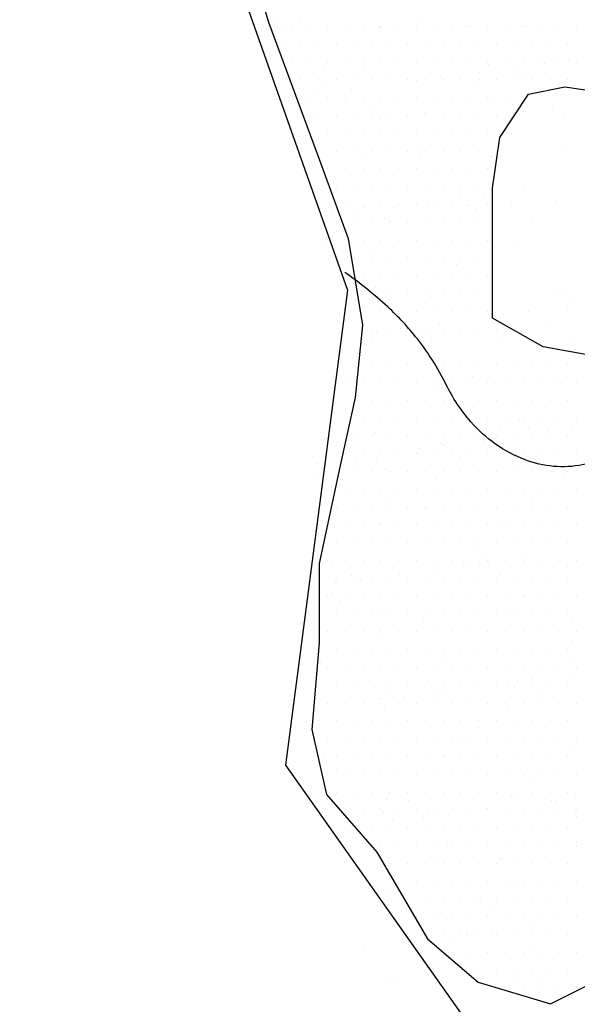
# Model space of a CAD drawing. Units: metres. Extents: x -112 to 729, y 7536 to 8130.
# Drawn here: x 0 to 12, y 7946 to 7967 of the extents above; entities that cross this region are included whole.
import ezdxf

# ---------------------------------------------------------------- set-up
doc = ezdxf.new("R2010")
doc.units = ezdxf.units.M
doc.header["$MEASUREMENT"] = 0
for name, color, linetype, lineweight in [('0_1', 1, 'Continuous', 0), ('AFLUENTES', 1, 'Continuous', 0), ('CIDADE', 1, 'Continuous', 0), ('LIMITE', 1, 'Continuous', 0)]:
    doc.layers.add(name, color=color, linetype=linetype, lineweight=lineweight)

msp = doc.modelspace()

# ---------------------------------------------------------------- linework, layer by layer
at = {"layer": '0_1', "color": 7, "linetype": 'Continuous', "lineweight": -3}
for p, q in [((5.605, 7966.599), (5.605, 7966.599)), ((6.163, 7966.6), (6.163, 7966.6)), ((8.721, 7966.588), (8.721, 7966.588)), ((9.665, 7966.51), (9.665, 7966.51)), ((5.789, 7966.43), (5.789, 7966.43)), ((7.847, 7966.489), (7.847, 7966.489)), ((10.961, 7966.495), (10.961, 7966.495)), ((10.133, 7965.696), (10.133, 7965.696)), ((11.315, 7965.717), (11.315, 7965.717)), ((11.836, 7965.785), (11.836, 7965.785)), ((6.659, 7965.633), (6.659, 7965.633)), ((7.515, 7965.662), (7.515, 7965.662)), ((9.957, 7965.538), (9.957, 7965.538)), ((10.66, 7965.598), (10.66, 7965.598)), ((8.623, 7965.362), (8.623, 7965.362)), ((9.144, 7965.431), (9.144, 7965.431)), ((10.845, 7965.429), (10.845, 7965.429)), ((6.452, 7965.077), (6.452, 7965.077)), ((6.715, 7965.221), (6.715, 7965.221)), ((7.265, 7965.184), (7.265, 7965.184)), ((9.829, 7965.227), (9.829, 7965.227)), ((5.932, 7965.008), (5.932, 7965.008)), ((7.137, 7964.952), (7.137, 7964.952)), ((10.251, 7964.958), (10.251, 7964.958)), ((6.226, 7964.673), (6.226, 7964.673)), ((7.654, 7964.721), (7.654, 7964.721)), ((8.784, 7964.661), (8.784, 7964.661)), ((11.485, 7964.758), (11.485, 7964.758)), ((7.839, 7964.552), (7.839, 7964.552)), ((11.715, 7964.632), (11.715, 7964.632)), ((8.655, 7963.985), (8.655, 7963.985)), ((11.769, 7963.991), (11.769, 7963.991)), ((7.578, 7963.736), (7.578, 7963.736)), ((8.709, 7963.754), (8.709, 7963.754)), ((10.195, 7963.769), (10.195, 7963.769)), ((10.879, 7963.07), (10.879, 7963.07)), ((9.545, 7962.895), (9.545, 7962.895)), ((9.704, 7962.842), (9.704, 7962.842)), ((10.066, 7962.963), (10.066, 7962.963)), ((11.548, 7962.831), (11.548, 7962.831)), ((7.374, 7962.609), (7.374, 7962.609)), ((7.522, 7962.717), (7.522, 7962.717)), ((8.187, 7962.716), (8.187, 7962.716)), ((8.847, 7962.734), (8.847, 7962.734)), ((9.888, 7962.673), (9.888, 7962.673)), ((10.636, 7962.723), (10.636, 7962.723)), ((6.854, 7962.54), (6.854, 7962.54)), ((7.944, 7962.448), (7.944, 7962.448)), ((11.058, 7962.454), (11.058, 7962.454)), ((6.698, 7961.965), (6.698, 7961.965)), ((6.882, 7961.796), (6.882, 7961.796)), ((7.641, 7961.809), (7.641, 7961.809)), ((10.258, 7961.842), (10.258, 7961.842)), ((10.758, 7961.876), (10.758, 7961.876)), ((9.462, 7961.481), (9.462, 7961.481)), ((7.752, 7960.999), (7.752, 7960.999)), ((11.754, 7960.964), (11.754, 7960.964)), ((8.91, 7960.807), (8.91, 7960.807)), ((11.611, 7960.905), (11.611, 7960.905)), ((11.938, 7960.795), (11.938, 7960.795)), ((10.988, 7960.495), (10.988, 7960.495)), ((11.801, 7960.602), (11.801, 7960.602)), ((10.467, 7960.427), (10.467, 7960.427)), ((8.296, 7960.141), (8.296, 7960.141)), ((8.33, 7960.213), (8.33, 7960.213)), ((8.747, 7960.087), (8.747, 7960.087)), ((9.109, 7960.248), (9.109, 7960.248)), ((11.444, 7960.218), (11.444, 7960.218)), ((7.704, 7959.882), (7.704, 7959.882)), ((7.776, 7960.072), (7.776, 7960.072)), ((8.752, 7959.944), (8.752, 7959.944)), ((8.932, 7959.918), (8.932, 7959.918)), ((10.322, 7959.915), (10.322, 7959.915)), ((11.866, 7959.95), (11.866, 7959.95)), ((9.802, 7959.12), (9.802, 7959.12)), ((7.156, 7958.971), (7.156, 7958.971)), ((8.973, 7958.88), (8.973, 7958.88)), ((10.27, 7958.977), (10.27, 7958.977)), ((11.674, 7958.978), (11.674, 7958.978)), ((6.796, 7958.243), (6.796, 7958.243)), ((10.797, 7958.208), (10.797, 7958.208)), ((10.981, 7958.04), (10.981, 7958.04)), ((11.91, 7958.028), (11.91, 7958.028)), ((7.767, 7957.955), (7.767, 7957.955)), ((10.384, 7957.988), (10.384, 7957.988)), ((11.389, 7957.959), (11.389, 7957.959)), ((8.698, 7957.605), (8.698, 7957.605)), ((9.138, 7957.709), (9.138, 7957.709)), ((9.218, 7957.673), (9.218, 7957.673)), ((10.031, 7957.78), (10.031, 7957.78)), ((6.445, 7957.434), (6.445, 7957.434)), ((7.339, 7957.426), (7.339, 7957.426)), ((9.559, 7957.44), (9.559, 7957.44)), ((6.526, 7957.319), (6.526, 7957.319)), ((7.791, 7957.331), (7.791, 7957.331)), ((11.851, 7957.242), (11.851, 7957.242)), ((6.478, 7956.966), (6.478, 7956.966)), ((7.975, 7957.162), (7.975, 7957.162)), ((11.737, 7957.051), (11.737, 7957.051)), ((9.036, 7956.954), (9.036, 7956.954)), ((7.963, 7956.467), (7.963, 7956.467)), ((8.845, 7956.365), (8.845, 7956.365)), ((11.077, 7956.473), (11.077, 7956.473)), ((7.83, 7956.028), (7.83, 7956.028)), ((10.447, 7956.062), (10.447, 7956.062)), ((9.841, 7955.453), (9.841, 7955.453)), ((10.953, 7955.312), (10.953, 7955.312)), ((6.831, 7955.199), (6.831, 7955.199)), ((9.62, 7955.137), (9.62, 7955.137)), ((9.945, 7955.205), (9.945, 7955.205)), ((10.025, 7955.284), (10.025, 7955.284)), ((10.14, 7955.205), (10.14, 7955.205)), ((11.8, 7955.124), (11.8, 7955.124)), ((6.541, 7955.039), (6.541, 7955.039)), ((7.253, 7954.93), (7.253, 7954.93)), ((8.261, 7954.958), (8.261, 7954.958)), ((9.099, 7955.027), (9.099, 7955.027)), ((10.367, 7954.936), (10.367, 7954.936)), ((6.928, 7954.783), (6.928, 7954.783)), ((7.448, 7954.851), (7.448, 7954.851)), ((6.834, 7954.575), (6.834, 7954.575)), ((10.895, 7954.486), (10.895, 7954.486)), ((7.019, 7954.406), (7.019, 7954.406)), ((7.893, 7954.101), (7.893, 7954.101)), ((10.511, 7954.135), (10.511, 7954.135)), ((8.771, 7953.963), (8.771, 7953.963)), ((11.885, 7953.969), (11.885, 7953.969)), ((7.889, 7953.609), (7.889, 7953.609)), ((11.89, 7953.574), (11.89, 7953.574)), ((6.604, 7953.112), (6.604, 7953.112)), ((9.162, 7953.1), (9.162, 7953.1)), ((11.863, 7953.197), (11.863, 7953.197)), ((11.875, 7952.845), (11.875, 7952.845)), ((7.639, 7952.695), (7.639, 7952.695)), ((8.884, 7952.697), (8.884, 7952.697)), ((10.542, 7952.669), (10.542, 7952.669)), ((10.753, 7952.701), (10.753, 7952.701)), ((11.062, 7952.738), (11.062, 7952.738)), ((8.061, 7952.426), (8.061, 7952.426)), ((9.068, 7952.528), (9.068, 7952.528)), ((9.183, 7952.49), (9.183, 7952.49)), ((11.175, 7952.432), (11.175, 7952.432)), ((7.85, 7952.315), (7.85, 7952.315)), ((8.37, 7952.383), (8.37, 7952.383)), ((10.573, 7952.208), (10.573, 7952.208)), ((6.492, 7952.136), (6.492, 7952.136)), ((7.956, 7952.175), (7.956, 7952.175)), ((9.938, 7951.731), (9.938, 7951.731)), ((6.464, 7951.453), (6.464, 7951.453)), ((9.579, 7951.459), (9.579, 7951.459)), ((6.667, 7951.185), (6.667, 7951.185)), ((9.225, 7951.173), (9.225, 7951.173)), ((11.926, 7951.27), (11.926, 7951.27)), ((6.932, 7950.853), (6.932, 7950.853)), ((10.934, 7950.819), (10.934, 7950.819)), ((11.118, 7950.65), (11.118, 7950.65)), ((8.019, 7950.248), (8.019, 7950.248)), ((8.446, 7950.191), (8.446, 7950.191)), ((10.636, 7950.281), (10.636, 7950.281)), ((11.464, 7950.201), (11.464, 7950.201)), ((11.56, 7950.196), (11.56, 7950.196)), ((11.984, 7950.27), (11.984, 7950.27)), ((7.928, 7949.941), (7.928, 7949.941)), ((8.868, 7949.922), (8.868, 7949.922)), ((9.292, 7949.916), (9.292, 7949.916)), ((10.105, 7950.023), (10.105, 7950.023)), ((11.982, 7949.928), (11.982, 7949.928)), ((8.112, 7949.772), (8.112, 7949.772)), ((8.772, 7949.847), (8.772, 7949.847)), ((11.988, 7949.852), (11.988, 7949.852)), ((7.413, 7949.668), (7.413, 7949.668)), ((11.989, 7949.343), (11.989, 7949.343)), ((9.288, 7949.246), (9.288, 7949.246)), ((7.272, 7948.949), (7.272, 7948.949)), ((8.982, 7948.975), (8.982, 7948.975)), ((10.386, 7948.955), (10.386, 7948.955)), ((8.082, 7948.321), (8.082, 7948.321)), ((10.7, 7948.354), (10.7, 7948.354)), ((9.977, 7948.063), (9.977, 7948.063)), ((10.162, 7947.894), (10.162, 7947.894)), ((9.254, 7947.687), (9.254, 7947.687)), ((10.214, 7947.448), (10.214, 7947.448)), ((11.027, 7947.555), (11.027, 7947.555)), ((9.351, 7947.319), (9.351, 7947.319)), ((9.676, 7947.418), (9.676, 7947.418)), ((9.694, 7947.379), (9.694, 7947.379)), ((7.522, 7947.093), (7.522, 7947.093)), ((8.335, 7947.2), (8.335, 7947.2)), ((11.031, 7947.097), (11.031, 7947.097)), ((8.08, 7946.445), (8.08, 7946.445)), ((8.145, 7946.394), (8.145, 7946.394)), ((10.762, 7946.428), (10.762, 7946.428)), ((11.194, 7946.451), (11.194, 7946.451))]:
    msp.add_line(p, q, dxfattribs=at)
at = {"layer": 'AFLUENTES', "color": 6, "linetype": 'Continuous', "lineweight": -3, "flags": 128}
for points in [[(30.077, 7961.055, 0.022534), (28.171, 7961.547, 0.035512), (26.932, 7961.717, 0.026367), (22.664, 7961.772), (22.664, 7961.772, 0.083708), (21.34, 7961.493, 0.041851), (19.836, 7960.752, -0.023324), (17.191, 7959.326, -0.015622), (13.427, 7957.659, -0.047381), (12.124, 7957.268, -0.141984), (10.915, 7957.373, -0.122372), (9.768, 7958.176, -0.064889), (9.252, 7958.954, 0.052848), (8.643, 7959.921, 0.040254), (8.018, 7960.594, 0.03193), (7.117, 7961.32)], [(-0.329, 7960.807, -0.00022), (-0.187, 7959.254)]]:
    msp.add_lwpolyline(points, format="xyb", dxfattribs=at)
at = {"layer": 'CIDADE', "color": 2, "linetype": 'Continuous', "lineweight": -3}
for p, q in [((5.625, 7966.5), (5.625, 7966.5)), ((6, 7966.5), (6, 7966.5)), ((6.375, 7966.5), (6.375, 7966.5)), ((6.75, 7966.5), (6.75, 7966.5)), ((7.125, 7966.5), (7.125, 7966.5)), ((7.5, 7966.5), (7.5, 7966.5)), ((7.875, 7966.5), (7.875, 7966.5)), ((8.25, 7966.5), (8.25, 7966.5)), ((8.625, 7966.5), (8.625, 7966.5)), ((9, 7966.5), (9, 7966.5)), ((9.375, 7966.5), (9.375, 7966.5)), ((9.75, 7966.5), (9.75, 7966.5)), ((10.125, 7966.5), (10.125, 7966.5)), ((10.5, 7966.5), (10.5, 7966.5)), ((10.875, 7966.5), (10.875, 7966.5)), ((11.25, 7966.5), (11.25, 7966.5)), ((11.625, 7966.5), (11.625, 7966.5)), ((12, 7966.5), (12, 7966.5)), ((5.812, 7966.125), (5.812, 7966.125)), ((6.188, 7966.125), (6.188, 7966.125)), ((6.562, 7966.125), (6.562, 7966.125)), ((6.938, 7966.125), (6.938, 7966.125)), ((7.312, 7966.125), (7.312, 7966.125)), ((7.688, 7966.125), (7.688, 7966.125)), ((8.062, 7966.125), (8.062, 7966.125)), ((8.438, 7966.125), (8.438, 7966.125)), ((8.812, 7966.125), (8.812, 7966.125)), ((9.188, 7966.125), (9.188, 7966.125)), ((9.562, 7966.125), (9.562, 7966.125)), ((9.938, 7966.125), (9.938, 7966.125)), ((10.312, 7966.125), (10.312, 7966.125)), ((10.688, 7966.125), (10.688, 7966.125)), ((11.062, 7966.125), (11.062, 7966.125)), ((11.438, 7966.125), (11.438, 7966.125)), ((11.812, 7966.125), (11.812, 7966.125)), ((6, 7965.75), (6, 7965.75)), ((6.375, 7965.75), (6.375, 7965.75)), ((6.75, 7965.75), (6.75, 7965.75)), ((7.125, 7965.75), (7.125, 7965.75)), ((7.5, 7965.75), (7.5, 7965.75)), ((7.875, 7965.75), (7.875, 7965.75)), ((8.25, 7965.75), (8.25, 7965.75)), ((8.625, 7965.75), (8.625, 7965.75)), ((9, 7965.75), (9, 7965.75)), ((9.375, 7965.75), (9.375, 7965.75)), ((9.75, 7965.75), (9.75, 7965.75)), ((10.125, 7965.75), (10.125, 7965.75)), ((10.5, 7965.75), (10.5, 7965.75)), ((10.875, 7965.75), (10.875, 7965.75)), ((11.25, 7965.75), (11.25, 7965.75)), ((11.625, 7965.75), (11.625, 7965.75)), ((12, 7965.75), (12, 7965.75)), ((6.188, 7965.375), (6.188, 7965.375)), ((6.562, 7965.375), (6.562, 7965.375)), ((6.938, 7965.375), (6.938, 7965.375)), ((7.312, 7965.375), (7.312, 7965.375)), ((7.688, 7965.375), (7.688, 7965.375)), ((8.062, 7965.375), (8.062, 7965.375)), ((8.438, 7965.375), (8.438, 7965.375)), ((8.812, 7965.375), (8.812, 7965.375)), ((9.188, 7965.375), (9.188, 7965.375)), ((9.562, 7965.375), (9.562, 7965.375)), ((9.938, 7965.375), (9.938, 7965.375)), ((10.312, 7965.375), (10.312, 7965.375)), ((10.688, 7965.375), (10.688, 7965.375)), ((11.062, 7965.375), (11.062, 7965.375)), ((11.438, 7965.375), (11.438, 7965.375)), ((11.812, 7965.375), (11.812, 7965.375)), ((6.375, 7965), (6.375, 7965)), ((6.75, 7965), (6.75, 7965)), ((7.125, 7965), (7.125, 7965)), ((7.5, 7965), (7.5, 7965)), ((7.875, 7965), (7.875, 7965)), ((8.25, 7965), (8.25, 7965)), ((8.625, 7965), (8.625, 7965)), ((9, 7965), (9, 7965)), ((9.375, 7965), (9.375, 7965)), ((9.75, 7965), (9.75, 7965)), ((10.125, 7965), (10.125, 7965)), ((10.5, 7965), (10.5, 7965)), ((10.875, 7965), (10.875, 7965)), ((6.562, 7964.625), (6.562, 7964.625)), ((6.938, 7964.625), (6.938, 7964.625)), ((7.312, 7964.625), (7.312, 7964.625)), ((7.688, 7964.625), (7.688, 7964.625)), ((8.062, 7964.625), (8.062, 7964.625)), ((8.438, 7964.625), (8.438, 7964.625)), ((8.812, 7964.625), (8.812, 7964.625)), ((9.188, 7964.625), (9.188, 7964.625)), ((9.562, 7964.625), (9.562, 7964.625)), ((9.938, 7964.625), (9.938, 7964.625)), ((10.312, 7964.625), (10.312, 7964.625)), ((10.688, 7964.625), (10.688, 7964.625)), ((6.375, 7964.25), (6.375, 7964.25)), ((6.75, 7964.25), (6.75, 7964.25)), ((7.125, 7964.25), (7.125, 7964.25)), ((7.5, 7964.25), (7.5, 7964.25)), ((7.875, 7964.25), (7.875, 7964.25)), ((8.25, 7964.25), (8.25, 7964.25)), ((8.625, 7964.25), (8.625, 7964.25)), ((9, 7964.25), (9, 7964.25)), ((9.375, 7964.25), (9.375, 7964.25)), ((9.75, 7964.25), (9.75, 7964.25)), ((10.125, 7964.25), (10.125, 7964.25)), ((6.562, 7963.875), (6.562, 7963.875)), ((6.938, 7963.875), (6.938, 7963.875)), ((7.312, 7963.875), (7.312, 7963.875)), ((7.688, 7963.875), (7.688, 7963.875)), ((8.062, 7963.875), (8.062, 7963.875)), ((8.438, 7963.875), (8.438, 7963.875)), ((8.812, 7963.875), (8.812, 7963.875)), ((9.188, 7963.875), (9.188, 7963.875)), ((9.562, 7963.875), (9.562, 7963.875)), ((9.938, 7963.875), (9.938, 7963.875)), ((10.312, 7963.875), (10.312, 7963.875)), ((6.75, 7963.5), (6.75, 7963.5)), ((7.125, 7963.5), (7.125, 7963.5)), ((7.5, 7963.5), (7.5, 7963.5)), ((7.875, 7963.5), (7.875, 7963.5)), ((8.25, 7963.5), (8.25, 7963.5)), ((8.625, 7963.5), (8.625, 7963.5)), ((9, 7963.5), (9, 7963.5)), ((9.375, 7963.5), (9.375, 7963.5)), ((9.75, 7963.5), (9.75, 7963.5)), ((10.125, 7963.5), (10.125, 7963.5)), ((6.938, 7963.125), (6.938, 7963.125)), ((7.312, 7963.125), (7.312, 7963.125)), ((7.688, 7963.125), (7.688, 7963.125)), ((8.062, 7963.125), (8.062, 7963.125)), ((8.438, 7963.125), (8.438, 7963.125)), ((8.812, 7963.125), (8.812, 7963.125)), ((9.188, 7963.125), (9.188, 7963.125)), ((9.562, 7963.125), (9.562, 7963.125)), ((9.938, 7963.125), (9.938, 7963.125)), ((7.125, 7962.75), (7.125, 7962.75)), ((7.5, 7962.75), (7.5, 7962.75)), ((7.875, 7962.75), (7.875, 7962.75)), ((8.25, 7962.75), (8.25, 7962.75)), ((8.625, 7962.75), (8.625, 7962.75)), ((9, 7962.75), (9, 7962.75)), ((9.375, 7962.75), (9.375, 7962.75)), ((9.75, 7962.75), (9.75, 7962.75)), ((10.125, 7962.75), (10.125, 7962.75)), ((7.312, 7962.375), (7.312, 7962.375)), ((7.688, 7962.375), (7.688, 7962.375)), ((8.062, 7962.375), (8.062, 7962.375)), ((8.438, 7962.375), (8.438, 7962.375)), ((8.812, 7962.375), (8.812, 7962.375)), ((9.188, 7962.375), (9.188, 7962.375)), ((9.562, 7962.375), (9.562, 7962.375)), ((9.938, 7962.375), (9.938, 7962.375)), ((7.5, 7962), (7.5, 7962)), ((7.875, 7962), (7.875, 7962)), ((8.25, 7962), (8.25, 7962)), ((8.625, 7962), (8.625, 7962)), ((9, 7962), (9, 7962)), ((9.375, 7962), (9.375, 7962)), ((9.75, 7962), (9.75, 7962)), ((10.125, 7962), (10.125, 7962)), ((7.312, 7961.625), (7.312, 7961.625)), ((7.688, 7961.625), (7.688, 7961.625)), ((8.062, 7961.625), (8.062, 7961.625)), ((8.438, 7961.625), (8.438, 7961.625)), ((8.812, 7961.625), (8.812, 7961.625)), ((9.188, 7961.625), (9.188, 7961.625)), ((9.562, 7961.625), (9.562, 7961.625)), ((9.938, 7961.625), (9.938, 7961.625)), ((7.5, 7961.25), (7.5, 7961.25)), ((7.875, 7961.25), (7.875, 7961.25)), ((8.25, 7961.25), (8.25, 7961.25)), ((8.625, 7961.25), (8.625, 7961.25)), ((9, 7961.25), (9, 7961.25)), ((9.375, 7961.25), (9.375, 7961.25)), ((9.75, 7961.25), (9.75, 7961.25)), ((10.125, 7961.25), (10.125, 7961.25)), ((7.688, 7960.875), (7.688, 7960.875)), ((8.062, 7960.875), (8.062, 7960.875)), ((8.438, 7960.875), (8.438, 7960.875)), ((8.812, 7960.875), (8.812, 7960.875)), ((9.188, 7960.875), (9.188, 7960.875)), ((9.562, 7960.875), (9.562, 7960.875)), ((9.938, 7960.875), (9.938, 7960.875)), ((7.5, 7960.5), (7.5, 7960.5)), ((7.875, 7960.5), (7.875, 7960.5)), ((8.25, 7960.5), (8.25, 7960.5)), ((8.625, 7960.5), (8.625, 7960.5)), ((9, 7960.5), (9, 7960.5)), ((9.375, 7960.5), (9.375, 7960.5)), ((9.75, 7960.5), (9.75, 7960.5)), ((10.125, 7960.5), (10.125, 7960.5)), ((7.688, 7960.125), (7.688, 7960.125)), ((8.062, 7960.125), (8.062, 7960.125)), ((8.438, 7960.125), (8.438, 7960.125)), ((8.812, 7960.125), (8.812, 7960.125)), ((9.188, 7960.125), (9.188, 7960.125)), ((9.562, 7960.125), (9.562, 7960.125)), ((9.938, 7960.125), (9.938, 7960.125)), ((10.312, 7960.125), (10.312, 7960.125)), ((7.688, 7959.375), (7.688, 7959.375)), ((8.062, 7959.375), (8.062, 7959.375)), ((8.438, 7959.375), (8.438, 7959.375)), ((8.812, 7959.375), (8.812, 7959.375)), ((9.188, 7959.375), (9.188, 7959.375)), ((9.562, 7959.375), (9.562, 7959.375)), ((9.938, 7959.375), (9.938, 7959.375)), ((10.312, 7959.375), (10.312, 7959.375)), ((10.688, 7959.375), (10.688, 7959.375)), ((11.062, 7959.375), (11.062, 7959.375)), ((11.438, 7959.375), (11.438, 7959.375)), ((11.812, 7959.375), (11.812, 7959.375)), ((7.5, 7959), (7.5, 7959)), ((7.875, 7959), (7.875, 7959)), ((8.25, 7959), (8.25, 7959)), ((8.625, 7959), (8.625, 7959)), ((9, 7959), (9, 7959)), ((9.375, 7959), (9.375, 7959)), ((9.75, 7959), (9.75, 7959)), ((10.125, 7959), (10.125, 7959)), ((10.5, 7959), (10.5, 7959)), ((10.875, 7959), (10.875, 7959)), ((11.25, 7959), (11.25, 7959)), ((11.625, 7959), (11.625, 7959)), ((12, 7959), (12, 7959)), ((7.688, 7958.625), (7.688, 7958.625)), ((8.062, 7958.625), (8.062, 7958.625)), ((8.438, 7958.625), (8.438, 7958.625)), ((8.812, 7958.625), (8.812, 7958.625)), ((9.188, 7958.625), (9.188, 7958.625)), ((9.562, 7958.625), (9.562, 7958.625)), ((9.938, 7958.625), (9.938, 7958.625)), ((10.312, 7958.625), (10.312, 7958.625)), ((10.688, 7958.625), (10.688, 7958.625)), ((11.062, 7958.625), (11.062, 7958.625)), ((11.438, 7958.625), (11.438, 7958.625)), ((11.812, 7958.625), (11.812, 7958.625)), ((7.5, 7958.25), (7.5, 7958.25)), ((7.875, 7958.25), (7.875, 7958.25)), ((8.25, 7958.25), (8.25, 7958.25)), ((8.625, 7958.25), (8.625, 7958.25)), ((9, 7958.25), (9, 7958.25)), ((9.375, 7958.25), (9.375, 7958.25)), ((9.75, 7958.25), (9.75, 7958.25)), ((10.125, 7958.25), (10.125, 7958.25)), ((10.5, 7958.25), (10.5, 7958.25)), ((10.875, 7958.25), (10.875, 7958.25)), ((11.25, 7958.25), (11.25, 7958.25)), ((11.625, 7958.25), (11.625, 7958.25)), ((12, 7958.25), (12, 7958.25)), ((7.312, 7957.875), (7.312, 7957.875)), ((7.688, 7957.875), (7.688, 7957.875)), ((8.062, 7957.875), (8.062, 7957.875)), ((8.438, 7957.875), (8.438, 7957.875)), ((8.812, 7957.875), (8.812, 7957.875)), ((9.188, 7957.875), (9.188, 7957.875)), ((9.562, 7957.875), (9.562, 7957.875)), ((9.938, 7957.875), (9.938, 7957.875)), ((10.312, 7957.875), (10.312, 7957.875)), ((10.688, 7957.875), (10.688, 7957.875)), ((11.062, 7957.875), (11.062, 7957.875)), ((11.438, 7957.875), (11.438, 7957.875)), ((11.812, 7957.875), (11.812, 7957.875)), ((7.125, 7957.5), (7.125, 7957.5)), ((7.5, 7957.5), (7.5, 7957.5)), ((7.875, 7957.5), (7.875, 7957.5)), ((8.25, 7957.5), (8.25, 7957.5)), ((8.625, 7957.5), (8.625, 7957.5)), ((9, 7957.5), (9, 7957.5)), ((9.375, 7957.5), (9.375, 7957.5)), ((9.75, 7957.5), (9.75, 7957.5)), ((10.125, 7957.5), (10.125, 7957.5)), ((10.5, 7957.5), (10.5, 7957.5)), ((10.875, 7957.5), (10.875, 7957.5)), ((11.25, 7957.5), (11.25, 7957.5)), ((11.625, 7957.5), (11.625, 7957.5)), ((12, 7957.5), (12, 7957.5)), ((7.312, 7957.125), (7.312, 7957.125)), ((7.688, 7957.125), (7.688, 7957.125)), ((8.062, 7957.125), (8.062, 7957.125)), ((8.438, 7957.125), (8.438, 7957.125)), ((8.812, 7957.125), (8.812, 7957.125)), ((9.188, 7957.125), (9.188, 7957.125)), ((9.562, 7957.125), (9.562, 7957.125)), ((9.938, 7957.125), (9.938, 7957.125)), ((10.312, 7957.125), (10.312, 7957.125)), ((10.688, 7957.125), (10.688, 7957.125)), ((11.062, 7957.125), (11.062, 7957.125)), ((11.438, 7957.125), (11.438, 7957.125)), ((11.812, 7957.125), (11.812, 7957.125)), ((7.125, 7956.75), (7.125, 7956.75)), ((7.5, 7956.75), (7.5, 7956.75)), ((7.875, 7956.75), (7.875, 7956.75)), ((8.25, 7956.75), (8.25, 7956.75)), ((8.625, 7956.75), (8.625, 7956.75)), ((9, 7956.75), (9, 7956.75)), ((9.375, 7956.75), (9.375, 7956.75)), ((9.75, 7956.75), (9.75, 7956.75)), ((10.125, 7956.75), (10.125, 7956.75)), ((10.5, 7956.75), (10.5, 7956.75)), ((10.875, 7956.75), (10.875, 7956.75)), ((11.25, 7956.75), (11.25, 7956.75)), ((11.625, 7956.75), (11.625, 7956.75)), ((12, 7956.75), (12, 7956.75)), ((6.938, 7956.375), (6.938, 7956.375)), ((7.312, 7956.375), (7.312, 7956.375)), ((7.688, 7956.375), (7.688, 7956.375)), ((8.062, 7956.375), (8.062, 7956.375)), ((8.438, 7956.375), (8.438, 7956.375)), ((8.812, 7956.375), (8.812, 7956.375)), ((9.188, 7956.375), (9.188, 7956.375)), ((9.562, 7956.375), (9.562, 7956.375)), ((9.938, 7956.375), (9.938, 7956.375)), ((10.312, 7956.375), (10.312, 7956.375)), ((10.688, 7956.375), (10.688, 7956.375)), ((11.062, 7956.375), (11.062, 7956.375)), ((11.438, 7956.375), (11.438, 7956.375)), ((11.812, 7956.375), (11.812, 7956.375)), ((6.75, 7956), (6.75, 7956)), ((7.125, 7956), (7.125, 7956)), ((7.5, 7956), (7.5, 7956)), ((7.875, 7956), (7.875, 7956)), ((8.25, 7956), (8.25, 7956)), ((8.625, 7956), (8.625, 7956)), ((9, 7956), (9, 7956)), ((9.375, 7956), (9.375, 7956)), ((9.75, 7956), (9.75, 7956)), ((10.125, 7956), (10.125, 7956)), ((10.5, 7956), (10.5, 7956)), ((10.875, 7956), (10.875, 7956)), ((11.25, 7956), (11.25, 7956)), ((11.625, 7956), (11.625, 7956)), ((12, 7956), (12, 7956)), ((6.938, 7955.625), (6.938, 7955.625)), ((7.312, 7955.625), (7.312, 7955.625)), ((7.688, 7955.625), (7.688, 7955.625)), ((8.062, 7955.625), (8.062, 7955.625)), ((8.438, 7955.625), (8.438, 7955.625)), ((8.812, 7955.625), (8.812, 7955.625)), ((9.188, 7955.625), (9.188, 7955.625)), ((9.562, 7955.625), (9.562, 7955.625)), ((9.938, 7955.625), (9.938, 7955.625)), ((10.312, 7955.625), (10.312, 7955.625)), ((10.688, 7955.625), (10.688, 7955.625)), ((11.062, 7955.625), (11.062, 7955.625)), ((11.438, 7955.625), (11.438, 7955.625)), ((11.812, 7955.625), (11.812, 7955.625)), ((6.75, 7955.25), (6.75, 7955.25)), ((7.125, 7955.25), (7.125, 7955.25)), ((7.5, 7955.25), (7.5, 7955.25)), ((7.875, 7955.25), (7.875, 7955.25)), ((8.25, 7955.25), (8.25, 7955.25)), ((8.625, 7955.25), (8.625, 7955.25)), ((9, 7955.25), (9, 7955.25)), ((9.375, 7955.25), (9.375, 7955.25)), ((9.75, 7955.25), (9.75, 7955.25)), ((10.125, 7955.25), (10.125, 7955.25)), ((10.5, 7955.25), (10.5, 7955.25)), ((10.875, 7955.25), (10.875, 7955.25)), ((11.25, 7955.25), (11.25, 7955.25)), ((11.625, 7955.25), (11.625, 7955.25)), ((12, 7955.25), (12, 7955.25)), ((6.938, 7954.875), (6.938, 7954.875)), ((7.312, 7954.875), (7.312, 7954.875)), ((7.688, 7954.875), (7.688, 7954.875)), ((8.062, 7954.875), (8.062, 7954.875)), ((8.438, 7954.875), (8.438, 7954.875)), ((8.812, 7954.875), (8.812, 7954.875)), ((9.188, 7954.875), (9.188, 7954.875)), ((9.562, 7954.875), (9.562, 7954.875)), ((9.938, 7954.875), (9.938, 7954.875)), ((10.312, 7954.875), (10.312, 7954.875)), ((10.688, 7954.875), (10.688, 7954.875)), ((11.062, 7954.875), (11.062, 7954.875)), ((11.438, 7954.875), (11.438, 7954.875)), ((11.812, 7954.875), (11.812, 7954.875)), ((6.75, 7954.5), (6.75, 7954.5)), ((7.125, 7954.5), (7.125, 7954.5)), ((7.5, 7954.5), (7.5, 7954.5)), ((7.875, 7954.5), (7.875, 7954.5)), ((8.25, 7954.5), (8.25, 7954.5)), ((8.625, 7954.5), (8.625, 7954.5)), ((9, 7954.5), (9, 7954.5)), ((9.375, 7954.5), (9.375, 7954.5)), ((9.75, 7954.5), (9.75, 7954.5)), ((10.125, 7954.5), (10.125, 7954.5)), ((10.5, 7954.5), (10.5, 7954.5)), ((10.875, 7954.5), (10.875, 7954.5)), ((11.25, 7954.5), (11.25, 7954.5)), ((11.625, 7954.5), (11.625, 7954.5)), ((12, 7954.5), (12, 7954.5)), ((6.938, 7954.125), (6.938, 7954.125)), ((7.312, 7954.125), (7.312, 7954.125)), ((7.688, 7954.125), (7.688, 7954.125)), ((8.062, 7954.125), (8.062, 7954.125)), ((8.438, 7954.125), (8.438, 7954.125)), ((8.812, 7954.125), (8.812, 7954.125)), ((9.188, 7954.125), (9.188, 7954.125)), ((9.562, 7954.125), (9.562, 7954.125)), ((9.938, 7954.125), (9.938, 7954.125)), ((10.312, 7954.125), (10.312, 7954.125)), ((10.688, 7954.125), (10.688, 7954.125)), ((11.062, 7954.125), (11.062, 7954.125)), ((11.438, 7954.125), (11.438, 7954.125)), ((11.812, 7954.125), (11.812, 7954.125)), ((6.75, 7953.75), (6.75, 7953.75)), ((7.125, 7953.75), (7.125, 7953.75)), ((7.5, 7953.75), (7.5, 7953.75)), ((7.875, 7953.75), (7.875, 7953.75)), ((8.25, 7953.75), (8.25, 7953.75)), ((8.625, 7953.75), (8.625, 7953.75)), ((9, 7953.75), (9, 7953.75)), ((9.375, 7953.75), (9.375, 7953.75)), ((9.75, 7953.75), (9.75, 7953.75)), ((10.125, 7953.75), (10.125, 7953.75)), ((10.5, 7953.75), (10.5, 7953.75)), ((10.875, 7953.75), (10.875, 7953.75)), ((11.25, 7953.75), (11.25, 7953.75)), ((11.625, 7953.75), (11.625, 7953.75)), ((12, 7953.75), (12, 7953.75)), ((6.938, 7953.375), (6.938, 7953.375)), ((7.312, 7953.375), (7.312, 7953.375)), ((7.688, 7953.375), (7.688, 7953.375)), ((8.062, 7953.375), (8.062, 7953.375)), ((8.438, 7953.375), (8.438, 7953.375)), ((8.812, 7953.375), (8.812, 7953.375)), ((9.188, 7953.375), (9.188, 7953.375)), ((9.562, 7953.375), (9.562, 7953.375)), ((9.938, 7953.375), (9.938, 7953.375)), ((10.312, 7953.375), (10.312, 7953.375)), ((10.688, 7953.375), (10.688, 7953.375)), ((11.062, 7953.375), (11.062, 7953.375)), ((11.438, 7953.375), (11.438, 7953.375)), ((11.812, 7953.375), (11.812, 7953.375)), ((6.75, 7953), (6.75, 7953)), ((7.125, 7953), (7.125, 7953)), ((7.5, 7953), (7.5, 7953)), ((7.875, 7953), (7.875, 7953)), ((8.25, 7953), (8.25, 7953)), ((8.625, 7953), (8.625, 7953)), ((9, 7953), (9, 7953)), ((9.375, 7953), (9.375, 7953)), ((9.75, 7953), (9.75, 7953)), ((10.125, 7953), (10.125, 7953)), ((10.5, 7953), (10.5, 7953)), ((10.875, 7953), (10.875, 7953)), ((11.25, 7953), (11.25, 7953)), ((11.625, 7953), (11.625, 7953)), ((12, 7953), (12, 7953)), ((6.562, 7952.625), (6.562, 7952.625)), ((6.938, 7952.625), (6.938, 7952.625)), ((7.312, 7952.625), (7.312, 7952.625)), ((7.688, 7952.625), (7.688, 7952.625)), ((8.062, 7952.625), (8.062, 7952.625)), ((8.438, 7952.625), (8.438, 7952.625)), ((8.812, 7952.625), (8.812, 7952.625)), ((9.188, 7952.625), (9.188, 7952.625)), ((9.562, 7952.625), (9.562, 7952.625)), ((9.938, 7952.625), (9.938, 7952.625)), ((10.312, 7952.625), (10.312, 7952.625)), ((10.688, 7952.625), (10.688, 7952.625)), ((11.062, 7952.625), (11.062, 7952.625)), ((11.438, 7952.625), (11.438, 7952.625)), ((11.812, 7952.625), (11.812, 7952.625)), ((6.75, 7952.25), (6.75, 7952.25)), ((7.125, 7952.25), (7.125, 7952.25)), ((7.5, 7952.25), (7.5, 7952.25)), ((7.875, 7952.25), (7.875, 7952.25)), ((8.25, 7952.25), (8.25, 7952.25)), ((8.625, 7952.25), (8.625, 7952.25)), ((9, 7952.25), (9, 7952.25)), ((9.375, 7952.25), (9.375, 7952.25)), ((9.75, 7952.25), (9.75, 7952.25)), ((10.125, 7952.25), (10.125, 7952.25)), ((10.5, 7952.25), (10.5, 7952.25)), ((10.875, 7952.25), (10.875, 7952.25)), ((11.25, 7952.25), (11.25, 7952.25)), ((11.625, 7952.25), (11.625, 7952.25)), ((12, 7952.25), (12, 7952.25)), ((6.562, 7951.875), (6.562, 7951.875)), ((6.938, 7951.875), (6.938, 7951.875)), ((7.312, 7951.875), (7.312, 7951.875)), ((7.688, 7951.875), (7.688, 7951.875)), ((8.062, 7951.875), (8.062, 7951.875)), ((8.438, 7951.875), (8.438, 7951.875)), ((8.812, 7951.875), (8.812, 7951.875)), ((9.188, 7951.875), (9.188, 7951.875)), ((9.562, 7951.875), (9.562, 7951.875)), ((9.938, 7951.875), (9.938, 7951.875)), ((10.312, 7951.875), (10.312, 7951.875)), ((10.688, 7951.875), (10.688, 7951.875)), ((11.062, 7951.875), (11.062, 7951.875)), ((11.438, 7951.875), (11.438, 7951.875)), ((11.812, 7951.875), (11.812, 7951.875)), ((6.75, 7951.5), (6.75, 7951.5)), ((7.125, 7951.5), (7.125, 7951.5)), ((7.5, 7951.5), (7.5, 7951.5)), ((7.875, 7951.5), (7.875, 7951.5)), ((8.25, 7951.5), (8.25, 7951.5)), ((8.625, 7951.5), (8.625, 7951.5)), ((9, 7951.5), (9, 7951.5)), ((9.375, 7951.5), (9.375, 7951.5)), ((9.75, 7951.5), (9.75, 7951.5)), ((10.125, 7951.5), (10.125, 7951.5)), ((10.5, 7951.5), (10.5, 7951.5)), ((10.875, 7951.5), (10.875, 7951.5)), ((11.25, 7951.5), (11.25, 7951.5)), ((11.625, 7951.5), (11.625, 7951.5)), ((12, 7951.5), (12, 7951.5)), ((6.562, 7951.125), (6.562, 7951.125)), ((6.938, 7951.125), (6.938, 7951.125)), ((7.312, 7951.125), (7.312, 7951.125)), ((7.688, 7951.125), (7.688, 7951.125)), ((8.062, 7951.125), (8.062, 7951.125)), ((8.438, 7951.125), (8.438, 7951.125)), ((8.812, 7951.125), (8.812, 7951.125)), ((9.188, 7951.125), (9.188, 7951.125)), ((9.562, 7951.125), (9.562, 7951.125)), ((9.938, 7951.125), (9.938, 7951.125)), ((10.312, 7951.125), (10.312, 7951.125)), ((10.688, 7951.125), (10.688, 7951.125)), ((11.062, 7951.125), (11.062, 7951.125)), ((11.438, 7951.125), (11.438, 7951.125)), ((11.812, 7951.125), (11.812, 7951.125)), ((6.75, 7950.75), (6.75, 7950.75)), ((7.125, 7950.75), (7.125, 7950.75)), ((7.5, 7950.75), (7.5, 7950.75)), ((7.875, 7950.75), (7.875, 7950.75)), ((8.25, 7950.75), (8.25, 7950.75)), ((8.625, 7950.75), (8.625, 7950.75)), ((9, 7950.75), (9, 7950.75)), ((9.375, 7950.75), (9.375, 7950.75)), ((9.75, 7950.75), (9.75, 7950.75)), ((10.125, 7950.75), (10.125, 7950.75)), ((10.5, 7950.75), (10.5, 7950.75)), ((10.875, 7950.75), (10.875, 7950.75)), ((11.25, 7950.75), (11.25, 7950.75)), ((11.625, 7950.75), (11.625, 7950.75)), ((12, 7950.75), (12, 7950.75)), ((6.938, 7950.375), (6.938, 7950.375)), ((7.312, 7950.375), (7.312, 7950.375)), ((7.688, 7950.375), (7.688, 7950.375)), ((8.062, 7950.375), (8.062, 7950.375)), ((8.438, 7950.375), (8.438, 7950.375)), ((8.812, 7950.375), (8.812, 7950.375)), ((9.188, 7950.375), (9.188, 7950.375)), ((9.562, 7950.375), (9.562, 7950.375)), ((9.938, 7950.375), (9.938, 7950.375)), ((10.312, 7950.375), (10.312, 7950.375)), ((10.688, 7950.375), (10.688, 7950.375)), ((11.062, 7950.375), (11.062, 7950.375)), ((11.438, 7950.375), (11.438, 7950.375)), ((11.812, 7950.375), (11.812, 7950.375)), ((7.125, 7950), (7.125, 7950)), ((7.5, 7950), (7.5, 7950)), ((7.875, 7950), (7.875, 7950)), ((8.25, 7950), (8.25, 7950)), ((8.625, 7950), (8.625, 7950)), ((9, 7950), (9, 7950)), ((9.375, 7950), (9.375, 7950)), ((9.75, 7950), (9.75, 7950)), ((10.125, 7950), (10.125, 7950)), ((10.5, 7950), (10.5, 7950)), ((10.875, 7950), (10.875, 7950)), ((11.25, 7950), (11.25, 7950)), ((11.625, 7950), (11.625, 7950)), ((12, 7950), (12, 7950)), ((7.688, 7949.625), (7.688, 7949.625)), ((8.062, 7949.625), (8.062, 7949.625)), ((8.438, 7949.625), (8.438, 7949.625)), ((8.812, 7949.625), (8.812, 7949.625)), ((9.188, 7949.625), (9.188, 7949.625)), ((9.562, 7949.625), (9.562, 7949.625)), ((9.938, 7949.625), (9.938, 7949.625)), ((10.312, 7949.625), (10.312, 7949.625)), ((10.688, 7949.625), (10.688, 7949.625)), ((11.062, 7949.625), (11.062, 7949.625)), ((11.438, 7949.625), (11.438, 7949.625)), ((11.812, 7949.625), (11.812, 7949.625)), ((7.875, 7949.25), (7.875, 7949.25)), ((8.25, 7949.25), (8.25, 7949.25)), ((8.625, 7949.25), (8.625, 7949.25)), ((9, 7949.25), (9, 7949.25)), ((9.375, 7949.25), (9.375, 7949.25)), ((9.75, 7949.25), (9.75, 7949.25)), ((10.125, 7949.25), (10.125, 7949.25)), ((10.5, 7949.25), (10.5, 7949.25)), ((10.875, 7949.25), (10.875, 7949.25)), ((11.25, 7949.25), (11.25, 7949.25)), ((11.625, 7949.25), (11.625, 7949.25)), ((12, 7949.25), (12, 7949.25)), ((8.062, 7948.875), (8.062, 7948.875)), ((8.438, 7948.875), (8.438, 7948.875)), ((8.812, 7948.875), (8.812, 7948.875)), ((9.188, 7948.875), (9.188, 7948.875)), ((9.562, 7948.875), (9.562, 7948.875)), ((9.938, 7948.875), (9.938, 7948.875)), ((10.312, 7948.875), (10.312, 7948.875)), ((10.688, 7948.875), (10.688, 7948.875)), ((11.062, 7948.875), (11.062, 7948.875)), ((11.438, 7948.875), (11.438, 7948.875)), ((11.812, 7948.875), (11.812, 7948.875)), ((8.25, 7948.5), (8.25, 7948.5)), ((8.625, 7948.5), (8.625, 7948.5)), ((9, 7948.5), (9, 7948.5)), ((9.375, 7948.5), (9.375, 7948.5)), ((9.75, 7948.5), (9.75, 7948.5)), ((10.125, 7948.5), (10.125, 7948.5)), ((10.5, 7948.5), (10.5, 7948.5)), ((10.875, 7948.5), (10.875, 7948.5)), ((11.25, 7948.5), (11.25, 7948.5)), ((11.625, 7948.5), (11.625, 7948.5)), ((12, 7948.5), (12, 7948.5)), ((8.438, 7948.125), (8.438, 7948.125)), ((8.812, 7948.125), (8.812, 7948.125)), ((9.188, 7948.125), (9.188, 7948.125)), ((9.562, 7948.125), (9.562, 7948.125)), ((9.938, 7948.125), (9.938, 7948.125)), ((10.312, 7948.125), (10.312, 7948.125)), ((10.688, 7948.125), (10.688, 7948.125)), ((11.062, 7948.125), (11.062, 7948.125)), ((11.438, 7948.125), (11.438, 7948.125)), ((11.812, 7948.125), (11.812, 7948.125)), ((8.625, 7947.75), (8.625, 7947.75)), ((9, 7947.75), (9, 7947.75)), ((9.375, 7947.75), (9.375, 7947.75)), ((9.75, 7947.75), (9.75, 7947.75)), ((10.125, 7947.75), (10.125, 7947.75)), ((10.5, 7947.75), (10.5, 7947.75)), ((10.875, 7947.75), (10.875, 7947.75)), ((11.25, 7947.75), (11.25, 7947.75)), ((11.625, 7947.75), (11.625, 7947.75)), ((12, 7947.75), (12, 7947.75)), ((8.812, 7947.375), (8.812, 7947.375)), ((9.188, 7947.375), (9.188, 7947.375)), ((9.562, 7947.375), (9.562, 7947.375)), ((9.938, 7947.375), (9.938, 7947.375)), ((10.312, 7947.375), (10.312, 7947.375)), ((10.688, 7947.375), (10.688, 7947.375)), ((11.062, 7947.375), (11.062, 7947.375)), ((11.438, 7947.375), (11.438, 7947.375)), ((11.812, 7947.375), (11.812, 7947.375)), ((9.375, 7947), (9.375, 7947)), ((9.75, 7947), (9.75, 7947)), ((10.125, 7947), (10.125, 7947)), ((10.5, 7947), (10.5, 7947)), ((10.875, 7947), (10.875, 7947)), ((11.25, 7947), (11.25, 7947)), ((11.625, 7947), (11.625, 7947)), ((12, 7947), (12, 7947)), ((9.938, 7946.625), (9.938, 7946.625)), ((10.312, 7946.625), (10.312, 7946.625)), ((10.688, 7946.625), (10.688, 7946.625)), ((11.062, 7946.625), (11.062, 7946.625)), ((11.438, 7946.625), (11.438, 7946.625)), ((11.812, 7946.625), (11.812, 7946.625)), ((10.5, 7946.25), (10.5, 7946.25)), ((10.875, 7946.25), (10.875, 7946.25)), ((11.25, 7946.25), (11.25, 7946.25)), ((11.625, 7946.25), (11.625, 7946.25)), ((12, 7946.25), (12, 7946.25))]:
    msp.add_line(p, q, dxfattribs=at)
for points in [[(4.901, 7968.572), (5.51, 7966.595), (6.575, 7963.706), (7.184, 7962.033), (7.488, 7960.208), (7.336, 7958.687), (7.032, 7957.319), (6.575, 7955.19), (6.575, 7953.517), (6.423, 7951.692), (6.727, 7950.323), (7.792, 7949.107), (8.858, 7947.282), (9.923, 7946.369), (11.445, 7945.913), (12.966, 7946.674)], [(12.966, 7959.448), (11.293, 7959.752), (10.227, 7960.36), (10.227, 7961.121), (10.227, 7963.098), (10.38, 7964.162), (10.988, 7965.075), (11.749, 7965.227), (12.814, 7965.075)]]:
    msp.add_lwpolyline(points, dxfattribs=at)
at = {"layer": 'LIMITE', "color": 3, "linetype": 'Continuous', "lineweight": -3, "ltscale": 7}
msp.add_lwpolyline([(-11.984, 8062.739), (-21.125, 8054.909), (-28.96, 8043.164), (-38.102, 8037.509), (-46.372, 8033.593), (-47.678, 8030.548), (-42.89, 8012.713), (-42.019, 8002.708), (-38.972, 7993.138), (-28.09, 7990.528), (-21.56, 7990.528), (-8.501, 7994.008), (-0.666, 7993.138), (3.252, 7988.788), (4.558, 7968.343), (7.17, 7960.947), (5.864, 7950.942), (11.087, 7943.547), (25.017, 7939.632), (48.523, 7945.722), (52.441, 7945.722), (68.547, 7939.197), (76.382, 7943.982), (89.877, 7945.287)], dxfattribs=at)

doc.saveas('drawing.dxf')
